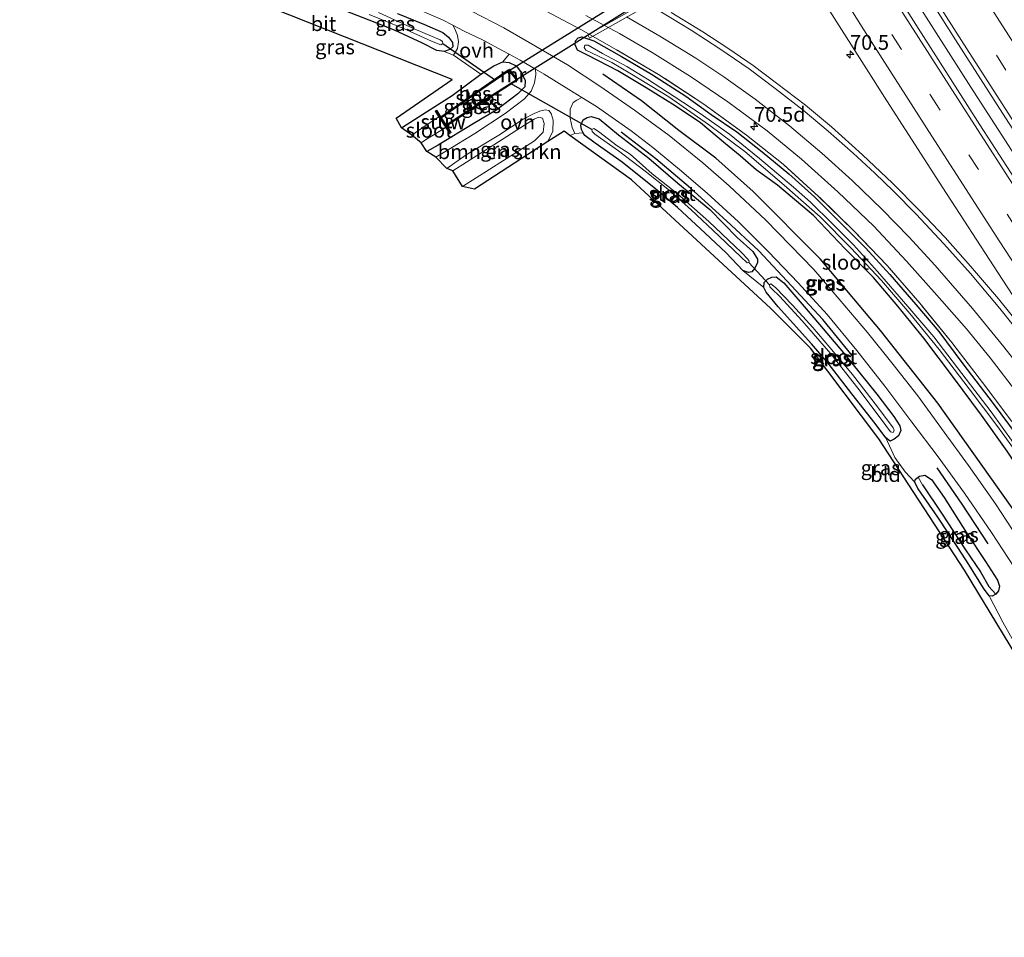
# Model space of a CAD drawing. Units: metres. Extents: x 195844 to 200012, y 393748 to 400002.
# Drawn here: x 196102 to 196269, y 399265 to 399421 of the extents above; entities that cross this region are included whole.
import ezdxf
from ezdxf.enums import TextEntityAlignment as Align

# ---------------------------------------------------------------- set-up
doc = ezdxf.new("R2010")
doc.units = ezdxf.units.M
doc.linetypes.add('IE-TERREINAFSCHEIDING', pattern=[10, 8, -2])
doc.linetypes.add('VW-3-9_STREEP', pattern=[12, 3, -9])
doc.layers.get('0').update_dxf_attribs({"lineweight": 25})
for name, color, linetype, lineweight in [('B-ME-AM-KILOMETR-S-B1', 7, 'Continuous', 18), ('B-ME-BV-GELEIDECONSTRUCTIE-GELEIDERAIL-L-B1', 213, 'BV-GELEIDERAIL', 18), ('B-ME-FV-FAUNAPASSAGE-FAUNATUNNEL-GV-B7', 3, 'Continuous', 18), ('B-ME-GR-BOMENRIJ-L-B1', 10, 'Continuous', 25), ('B-ME-GR-BOMENSTRUIKEN-GV-B6', 93, 'Continuous', 18), ('B-ME-GW-INSTEEKWATERGANG-L-B1', 10, 'Continuous', 25), ('B-ME-GW-WATERGANG-GREPPEL-L-B1', 10, 'Continuous', 25), ('B-ME-IE-GRASLAND-GV-B6', 93, 'Continuous', 18), ('B-ME-IE-GRONDWERKLIJN-GROND_INGERICHT-GV-B6', 253, 'Continuous', 18), ('B-ME-IE-HULPGEOMETRIE-L-B1', 53, 'Continuous', 18), ('B-ME-IE-TERREINAFSCHEIDING-RASTERHEKWERK-L-B1', 8, 'IE-TERREINAFSCHEIDING', 18), ('B-ME-KG-KADASTRAAL-OPNAMEDTMGRENS-L-B1', 10, 'Continuous', 25), ('B-ME-KW-DUIKER-GV-B6', 10, 'Continuous', 25), ('B-ME-KW-DUIKER-L-B1', 10, 'Continuous', 25), ('B-ME-KW-STUW-GV-B6', 173, 'Continuous', 18), ('B-ME-KW-STUW-L-B1', 173, 'Continuous', 18), ('B-ME-MW-MUUR-GV-B6', 8, 'IE-TERREINAFSCHEIDING-KUNSTMATIG', 18), ('B-ME-OB-BESCHOEIING-GV-B6', 10, 'Continuous', 25), ('B-ME-OG-WATER-GV-B6', 153, 'Continuous', 18), ('B-ME-VH-VERH_SOORT-BETON-OVERIG-GV-B6', 8, 'IE-TERREINAFSCHEIDING-NATUURLIJK-HOUTWAL', 18), ('B-ME-VH-VERH_SOORT-BITUMEN-GV-B6', 8, 'IE-TERREINAFSCHEIDING-NATUURLIJK-HOUTWAL', 18), ('B-ME-VH-VERH_SOORT-ONVERHARD-GV-B6', 8, 'Continuous', 18), ('B-ME-VW-MARKERING-39STREEP-015-L-B1', 255, 'VW-3-9_STREEP', 18), ('B-ME-VW-MARKERING-STREEP-015-L-B1', 7, 'Continuous', 18)]:
    doc.layers.add(name, color=color, linetype=linetype, lineweight=lineweight)
doc.styles.add('NLCS-ISO', font='NLCS-ISO.TTF')
doc.linetypes.add('BV-GELEIDERAIL', pattern='A,10,-3,[108,NLCS.SHX,S=1,R=0,X=0,Y=0],-3', length=16)
doc.linetypes.add('IE-TERREINAFSCHEIDING-KUNSTMATIG', pattern='A,4,[82,NLCS.SHX,S=0.75,R=90,X=0,Y=0],4,-2', length=10)
doc.linetypes.add('IE-TERREINAFSCHEIDING-NATUURLIJK-HOUTWAL', pattern='A,7,-1.5,[67,NLCS.SHX,S=0.75,R=45,X=0,Y=0],-1.5,7,-1.5,[70,NLCS.SHX,S=0.75,R=0,X=0,Y=0],-1.5', length=20)

# ---------------------------------------------------------------- blocks, each defined once
blk = doc.blocks.new('hecto')
for p, q in [((0, 0.625), (-0.625, 0)), ((0, -0.625), (0, 0.625)), ((-0.625, 0), (0.625, 0)), ((0.625, 0), (0, -0.625))]:
    blk.add_line(p, q)

msp = doc.modelspace()

# ---------------------------------------------------------------- linework, layer by layer
at = {"layer": 'B-ME-BV-GELEIDECONSTRUCTIE-GELEIDERAIL-L-B1'}
msp.add_polyline3d([(196337.806, 399296.078, 18.152), (196326.815, 399312.793, 18.16), (196311.461, 399336.173, 18.156), (196297.61, 399357.37, 18.139), (196288.119, 399371.826, 18.139), (196275.025, 399391.933, 18.156), (196263.484, 399409.827, 18.156), (196251.303, 399428.953, 18.135), (196239.917, 399447.082, 18.143), (196225.85, 399469.646, 18.114), (196212.625, 399491.219, 18.089), (196201.653, 399509.578, 18.043), (196192.809, 399524.299, 18.068), (196182.661, 399541.521, 18.064), (196172.594, 399558.761, 18.06), (196163.219, 399574.96, 18.056), (196154.663, 399589.928, 18.056), (196145.433, 399606.191, 18.067)], dxfattribs=at)
at = {"layer": 'B-ME-FV-FAUNAPASSAGE-FAUNATUNNEL-GV-B7'}
msp.add_polyline3d([(196198.4315, 399418.6922, 17.66), (196284.8125, 399467.4722, 16.873), (196285.1075, 399466.9498, 16.873), (196198.7265, 399418.1698, 17.66), (196198.4315, 399418.6922, 17.66)], dxfattribs=at)
at = {"layer": 'B-ME-GR-BOMENRIJ-L-B1'}
for points in [[(196305.481, 399284.159, 17.154), (196299.016, 399294.104, 17.154), (196285.418, 399316.297, 17.174), (196276.836, 399329.471, 17.137), (196266.739, 399343.692, 17.137), (196257.85, 399356.169, 17.108), (196248.131, 399368.542, 17.07), (196237.888, 399380.659, 17.021), (196226.512, 399392.14, 17.008), (196220.166, 399397.774, 16.958), (196213.923, 399402.469, 16.958), (196207.543, 399407.501, 16.958), (196201.01, 399412.046, 16.971)], [(196243.307, 399364.279, 17.05), (196238.364, 399370.361, 17.033), (196233.059, 399376.11, 17), (196227.478, 399382.025, 16.925), (196222.002, 399387.129, 16.925), (196215.899, 399392.665, 16.925), (196210.002, 399397.673, 16.925), (196204.131, 399402.2, 16.925)], [(196266.428, 399332.268, 17.174), (196262.019, 399339.032, 17.162), (196257.742, 399345.203, 17.091)]]:
    msp.add_polyline3d(points, dxfattribs=at)
at = {"layer": 'B-ME-GR-BOMENSTRUIKEN-GV-B6'}
msp.add_polyline3d([(196177.171, 399392.961, 16.825), (196175.531, 399395.621, 16.842), (196182.494, 399400.026, 16.817), (196187.718, 399403.402, 16.825), (196189.339, 399404.397, 16.825), (196190.164, 399404.754, 16.825), (196190.789, 399404.569, 16.825), (196191.055, 399403.69, 16.825), (196190.88, 399402.166, 16.825), (196189.398, 399400.704, 16.825), (196184.159, 399397.359, 16.825), (196177.171, 399392.961, 16.825)], dxfattribs=at)
at = {"layer": 'B-ME-GW-INSTEEKWATERGANG-L-B1'}
for points in [[(196165.653, 399419.496, 16.63), (196161.345, 399421.23, 16.63), (196156.272, 399423.205, 16.63)], [(196166.178, 399422.351, 16.746), (196170.706, 399420.479, 16.796), (196173.835, 399419.111, 16.8), (196174.829, 399418.312, 16.779), (196175.473, 399417.413, 16.779), (196175.538, 399416.666, 16.779), (196175.06, 399416.232, 16.779), (196174.065, 399415.909, 16.771), (196172.823, 399416.088, 16.705), (196170.419, 399417.288, 16.63), (196165.653, 399419.496, 16.63)], [(196224.315, 399398.153, 16.813), (196221.855, 399400.213, 16.8), (196217.59, 399403.75, 16.8), (196213.308, 399406.679, 16.8), (196208.335, 399409.736, 16.796), (196203.575, 399412.614, 16.792), (196198.511, 399415.219, 16.804), (196196.695, 399416.119, 16.804), (196196.305, 399417.019, 16.833), (196196.38, 399417.725, 16.838), (196196.809, 399418.206, 16.838), (196197.439, 399418.378, 16.838), (196199.494, 399417.726, 16.833), (196204.191, 399415.054, 16.763), (196209.292, 399412.066, 16.696), (196215.075, 399408.318, 16.671), (196219.394, 399405.211, 16.63), (196223.732, 399402.245, 16.613), (196228.025, 399398.853, 16.605), (196232.578, 399395.124, 16.605), (196236.953, 399391.186, 16.634), (196240.991, 399387.149, 16.651), (196245.572, 399382.528, 16.663), (196249.72, 399378.012, 16.68), (196254.154, 399372.918, 16.763), (196258.045, 399368.327, 16.771), (196262.117, 399362.835, 16.767), (196267.238, 399356.093, 16.767), (196272.629, 399348.881, 16.767)], [(196166.851, 399402.919, 16.775), (196170.452, 399405.223, 16.721), (196175.404, 399408.445, 16.721), (196180.28, 399412.035, 16.754), (196182.513, 399413.443, 16.754), (196184.03, 399414.113, 16.734), (196185.109, 399414.001, 16.734), (196186.29, 399413.43, 16.734), (196187.185, 399412.252, 16.73), (196187.796, 399410.945, 16.73), (196187.752, 399409.898, 16.746), (196186.574, 399408.723, 16.754), (196183.015, 399405.995, 16.754), (196179.005, 399403.624, 16.705), (196173.072, 399399.989, 16.763), (196171.103, 399398.924, 16.767)], [(196213.657, 399389.412, 16.879), (196209.985, 399392.491, 16.879), (196204.299, 399397.1, 16.875), (196199.685, 399400.325, 16.863), (196197.932, 399401.651, 16.863), (196197.693, 399402.068, 16.877), (196197.376, 399402.623, 16.896), (196197.27, 399403.383, 16.896), (196197.665, 399404.265, 16.896), (196198.325, 399404.702, 16.879), (196199.015, 399404.842, 16.875), (196200.385, 399404.449, 16.875), (196203.685, 399401.744, 16.912), (196208.8, 399397.804, 16.904), (196213.762, 399393.535, 16.888), (196219.151, 399389.047, 16.888), (196223.809, 399384.296, 16.9), (196226.488, 399381.925, 16.917), (196227.25, 399380.619, 16.917), (196227.253, 399380.039, 16.871), (196226.835, 399379.094, 16.858), (196226.276, 399378.495, 16.842), (196225.731, 399378.348, 16.846), (196224.756, 399378.711, 16.883), (196221.93, 399381.677, 16.883), (196218.363, 399385.046, 16.883), (196213.657, 399389.412, 16.879)], [(196275.671, 399339.614, 16.854), (196272.483, 399343.796, 16.867), (196269.617, 399348.014, 16.871), (196265.263, 399354.141, 16.871), (196260.54, 399360.561, 16.854), (196255.503, 399367.231, 16.788), (196251.105, 399372.648, 16.779), (196246.936, 399377.53, 16.713), (196242.118, 399382.404, 16.721), (196236.755, 399388.016, 16.754), (196230.677, 399393.205, 16.746), (196227.05, 399395.803, 16.754), (196224.315, 399398.153, 16.813)], [(196239.266, 399362.971, 16.933), (196236.453, 399366.236, 16.921), (196230.756, 399372.559, 16.904), (196228.725, 399375.033, 16.9), (196228.32, 399375.808, 16.896), (196228.391, 399376.691, 16.896), (196228.96, 399377.258, 16.896), (196229.673, 399377.578, 16.896), (196230.446, 399377.656, 16.912), (196231.721, 399376.62, 16.912), (196236.209, 399371.422, 16.929), (196241.865, 399364.741, 16.929), (196247.535, 399357.702, 16.917), (196250.412, 399353.9, 16.917), (196251.425, 399352.323, 16.912), (196251.61, 399351.525, 16.912), (196251.214, 399350.625, 16.908), (196250.479, 399350.08, 16.904), (196249.759, 399349.725, 16.904), (196249.064, 399350.295, 16.904), (196247.243, 399352.705, 16.971), (196243.276, 399357.765, 16.954), (196239.266, 399362.971, 16.933)], [(196261.241, 399331.667, 16.854), (196257.856, 399336.81, 16.854), (196254.517, 399341.612, 16.842), (196253.883, 399342.795, 16.842), (196254.088, 399343.294, 16.842), (196254.535, 399343.626, 16.856), (196254.778, 399343.806, 16.863), (196255.672, 399343.948, 16.896), (196256.782, 399343.242, 16.937), (196258.921, 399340.159, 16.958), (196262.739, 399334.168, 16.983), (196265.938, 399329.315, 16.979), (196267.993, 399326.107, 16.996), (196268.339, 399325.091, 16.983), (196268.18, 399324.302, 16.958), (196267.713, 399323.732, 16.954), (196267.118, 399323.434, 16.942), (196266.564, 399323.487, 16.937), (196265.6, 399324.762, 16.912), (196263.144, 399328.796, 16.904), (196261.241, 399331.667, 16.854)]]:
    msp.add_polyline3d(points, dxfattribs=at)
at = {"layer": 'B-ME-GW-WATERGANG-GREPPEL-L-B1'}
msp.add_polyline3d([(196255.268, 399342.311, 16.305), (196258.516, 399337.513, 16.305), (196262.576, 399331.293, 16.305), (196265.09, 399327.522, 16.305), (196266.52, 399325.076, 16.33)], dxfattribs=at)
at = {"layer": 'B-ME-IE-GRASLAND-GV-B6'}
for points in [[(196339.48, 399297.388, 17.337), (196335.851, 399295.152, 17.374), (196332.266, 399300.692, 17.291), (196325.495, 399310.904, 17.307), (196315.875, 399325.593, 17.307), (196306.778, 399339.472, 17.299), (196298.93, 399351.346, 17.307), (196288.796, 399366.874, 17.303), (196274.893, 399388.147, 17.27), (196265.019, 399403.449, 17.312), (196255.829, 399417.822, 17.312), (196244.092, 399436.344, 17.316)], [(196252.14, 399431.675, 17.332), (196260.89, 399417.869, 17.341), (196269.36, 399404.603, 17.316), (196277.074, 399392.733, 17.312), (196286.78, 399377.846, 17.312), (196294.586, 399365.866, 17.324), (196302.561, 399353.613, 17.324), (196311.047, 399340.774, 17.291), (196318.972, 399328.689, 17.303), (196326.62, 399317.05, 17.312), (196335.565, 399303.386, 17.345), (196339.48, 399297.388, 17.337)], [(196237.664, 399425.761, 17.054), (196249.188, 399407.518, 17.062), (196258.703, 399392.735, 17.062), (196268.04, 399378.367, 17.075), (196278.236, 399362.748, 17.091), (196277.433, 399362.023, 17.087), (196272.831, 399368.113, 17.129), (196268.168, 399373.903, 17.12), (196263.44, 399379.465, 17.112), (196259.093, 399384.32, 17.112), (196254.76, 399388.903, 17.095), (196250.162, 399393.548, 17.087), (196245.077, 399398.367, 17.083), (196239.817, 399403.08, 17.083), (196235.393, 399406.785, 17.091), (196230.486, 399410.54, 17.075), (196226.544, 399413.488, 17.075), (196222.239, 399416.431, 17.075), (196217.958, 399419.24, 17.104), (196212.624, 399422.523, 17.1)], [(196167.985, 399423.779, 16.875), (196173.794, 399421.275, 16.875), (196175.529, 399420.372, 16.873), (196175.899, 399419.755, 16.871), (196176.31, 399418.631, 16.863), (196176.524, 399417.531, 16.842), (196176.316, 399416.372, 16.813), (196175.643, 399415.265, 16.8), (196174.065, 399415.909, 16.771), (196175.06, 399416.232, 16.779), (196175.538, 399416.666, 16.779), (196175.473, 399417.413, 16.779), (196174.829, 399418.312, 16.779), (196173.835, 399419.111, 16.8), (196170.706, 399420.479, 16.796), (196166.178, 399422.351, 16.746)], [(196166.178, 399422.351, 16.746), (196170.706, 399420.479, 16.796), (196173.835, 399419.111, 16.8), (196174.829, 399418.312, 16.779), (196175.473, 399417.413, 16.779), (196175.538, 399416.666, 16.779), (196175.06, 399416.232, 16.779), (196174.065, 399415.909, 16.771), (196172.823, 399416.088, 16.705), (196170.419, 399417.288, 16.63), (196165.653, 399419.496, 16.63), (196161.345, 399421.23, 16.63), (196156.272, 399423.205, 16.63)], [(196161.316, 399422.181, 15.902), (196167.028, 399419.839, 15.815), (196171.902, 399417.626, 15.815), (196173.487, 399417.05, 15.815), (196173.832, 399417.244, 15.815), (196173.775, 399417.561, 15.823), (196173.368, 399417.883, 15.831), (196168.999, 399419.72, 15.865), (196162.932, 399422.49, 15.981)], [(196271.52, 399333.222, 17.191), (196267.672, 399339.077, 17.17), (196263.091, 399345.567, 17.154), (196258.972, 399351.275, 17.129), (196254.466, 399357.412, 17.079), (196250.266, 399362.761, 17.079), (196245.952, 399368.159, 17.079), (196241.139, 399373.84, 17.05), (196236.801, 399378.89, 17.016), (196232.806, 399382.978, 17.016), (196228.647, 399387.262, 16.996), (196222.472, 399393.064, 17), (196218.005, 399397.001, 17), (196212.257, 399401.603, 16.967), (196206.363, 399405.953, 16.95), (196200.493, 399410.03, 16.979), (196195.008, 399413.613, 16.954), (196189.593, 399416.802, 16.954), (196184.176, 399419.915, 16.979), (196178.689, 399422.727, 16.967)], [(196190.327, 399423.318, 16.809), (196197.28, 399419.599, 16.788), (196203.347, 399416.182, 16.667), (196210.45, 399412.006, 16.646), (196218.137, 399406.959, 16.659), (196225.406, 399401.682, 16.655), (196231.591, 399396.773, 16.717), (196237.638, 399391.29, 16.721), (196243.488, 399385.543, 16.721), (196249.261, 399379.532, 16.725), (196254.791, 399373.155, 16.75), (196260.253, 399366.491, 16.792), (196265.467, 399359.696, 16.817), (196270.441, 399353.07, 16.85)], [(196270.441, 399353.07, 16.85), (196265.467, 399359.696, 16.817), (196260.253, 399366.491, 16.792), (196254.791, 399373.155, 16.75), (196249.261, 399379.532, 16.725), (196243.488, 399385.543, 16.721), (196237.638, 399391.29, 16.721), (196231.591, 399396.773, 16.717), (196225.406, 399401.682, 16.655), (196218.137, 399406.959, 16.659), (196210.45, 399412.006, 16.646), (196203.347, 399416.182, 16.667), (196197.28, 399419.599, 16.788), (196190.327, 399423.318, 16.809)], [(196198.138, 399421.977, 16.759), (196203.847, 399418.924, 16.705), (196209.382, 399415.747, 16.746), (196215.894, 399411.64, 16.717), (196222.219, 399407.344, 16.709), (196228.873, 399402.397, 16.759), (196234.717, 399397.611, 16.771), (196240.919, 399392.088, 16.796), (196247, 399386.234, 16.809), (196252.546, 399380.266, 16.842), (196257.715, 399374.497, 16.846), (196262.717, 399368.794, 16.85), (196266.74, 399363.855, 16.863), (196271.425, 399357.767, 16.908), (196275.756, 399351.931, 16.908), (196279.394, 399346.946, 16.912), (196282.198, 399342.946, 16.867), (196286.483, 399336.774, 16.867), (196292.823, 399327.828, 16.867), (196299.07, 399318.973, 16.871), (196306.697, 399307.984, 16.896), (196313.687, 399297.997, 16.896), (196321.145, 399287.281, 16.867)], [(196269.617, 399348.014, 16.871), (196265.263, 399354.141, 16.871), (196260.54, 399360.561, 16.854), (196255.503, 399367.231, 16.788), (196251.105, 399372.648, 16.779), (196246.936, 399377.53, 16.713), (196242.118, 399382.404, 16.721), (196236.755, 399388.016, 16.754), (196230.677, 399393.205, 16.746), (196227.05, 399395.803, 16.754), (196224.315, 399398.153, 16.813), (196221.855, 399400.213, 16.8), (196217.59, 399403.75, 16.8), (196213.308, 399406.679, 16.8), (196208.335, 399409.736, 16.796), (196203.575, 399412.614, 16.792), (196198.511, 399415.219, 16.804), (196196.695, 399416.119, 16.804), (196196.305, 399417.019, 16.833), (196196.38, 399417.725, 16.838), (196196.809, 399418.206, 16.838), (196197.439, 399418.378, 16.838), (196199.494, 399417.726, 16.833)], [(196272.629, 399348.881, 16.767), (196267.238, 399356.093, 16.767), (196262.117, 399362.835, 16.767), (196258.045, 399368.327, 16.771), (196254.154, 399372.918, 16.763), (196249.72, 399378.012, 16.68), (196245.572, 399382.528, 16.663), (196240.991, 399387.149, 16.651), (196236.953, 399391.186, 16.634), (196232.578, 399395.124, 16.605), (196228.025, 399398.853, 16.605), (196223.732, 399402.245, 16.613), (196219.394, 399405.211, 16.63), (196215.075, 399408.318, 16.671), (196209.292, 399412.066, 16.696), (196204.191, 399415.054, 16.763), (196199.494, 399417.726, 16.833), (196197.439, 399418.378, 16.838), (196196.809, 399418.206, 16.838), (196196.38, 399417.725, 16.838), (196196.305, 399417.019, 16.833), (196196.695, 399416.119, 16.804), (196198.511, 399415.219, 16.804), (196203.575, 399412.614, 16.792), (196208.335, 399409.736, 16.796), (196213.308, 399406.679, 16.8), (196217.59, 399403.75, 16.8), (196221.855, 399400.213, 16.8), (196224.315, 399398.153, 16.813), (196227.05, 399395.803, 16.754), (196230.677, 399393.205, 16.746), (196236.755, 399388.016, 16.754), (196242.118, 399382.404, 16.721), (196246.936, 399377.53, 16.713), (196251.105, 399372.648, 16.779), (196255.503, 399367.231, 16.788), (196260.54, 399360.561, 16.854), (196265.263, 399354.141, 16.871), (196269.617, 399348.014, 16.871)], [(196199.494, 399417.726, 16.833), (196204.191, 399415.054, 16.763), (196209.292, 399412.066, 16.696), (196215.075, 399408.318, 16.671), (196219.394, 399405.211, 16.63), (196223.732, 399402.245, 16.613), (196228.025, 399398.853, 16.605), (196232.578, 399395.124, 16.605), (196236.953, 399391.186, 16.634), (196240.991, 399387.149, 16.651), (196245.572, 399382.528, 16.663), (196249.72, 399378.012, 16.68), (196254.154, 399372.918, 16.763), (196258.045, 399368.327, 16.771), (196262.117, 399362.835, 16.767), (196267.238, 399356.093, 16.767), (196272.629, 399348.881, 16.767)], [(196172.656, 399397.951, 16.742), (196171.103, 399398.924, 16.767), (196173.072, 399399.989, 16.763), (196179.005, 399403.624, 16.705), (196183.015, 399405.995, 16.754), (196186.574, 399408.723, 16.754), (196187.752, 399409.898, 16.746), (196187.796, 399410.945, 16.73), (196187.185, 399412.252, 16.73), (196186.29, 399413.43, 16.734), (196185.109, 399414.001, 16.734), (196184.03, 399414.113, 16.734), (196185.12, 399415.414, 16.842), (196186.986, 399414.399, 16.842), (196189.589, 399412.883, 16.836), (196189.62, 399411.979, 16.829), (196189.396, 399410.578, 16.821), (196188.828, 399409.15, 16.813), (196187.698, 399407.829, 16.817), (196184.407, 399405.345, 16.817), (196179.274, 399401.958, 16.738), (196174.495, 399399.008, 16.73), (196172.656, 399397.951, 16.742)], [(196272.531, 399346.876, 16.152), (196266.9, 399354.71, 16.122), (196261.924, 399361.239, 16.122), (196257.197, 399367.434, 16.127), (196252.798, 399372.576, 16.114), (196247.607, 399378.518, 16.073), (196243.542, 399383.035, 16.068), (196239.957, 399386.706, 16.06), (196236.28, 399390.316, 16.073), (196233.348, 399392.849, 16.073), (196227.574, 399397.744, 16.035), (196222.486, 399401.845, 16.035), (196217.524, 399405.39, 16.014), (196213.138, 399408.265, 15.981), (196208.577, 399411.172, 15.994), (196205.056, 399413.356, 16.006), (196200.952, 399415.57, 16.006), (196198.543, 399416.972, 16.006), (196197.932, 399416.969, 16.006), (196197.841, 399416.563, 16.006), (196198.144, 399416.129, 16.006), (196202.533, 399414.032, 16.019), (196205.564, 399412.202, 16.019), (196212.229, 399408.21, 16.027), (196218.963, 399403.523, 16.06), (196225.123, 399398.911, 16.06), (196231.802, 399393.167, 16.11), (196237.908, 399387.79, 16.118), (196243.109, 399382.528, 16.152), (196248.298, 399377.001, 16.152), (196253.147, 399371.392, 16.147), (196258.096, 399365.269, 16.139), (196263.186, 399358.609, 16.139), (196268.055, 399352.187, 16.139), (196271.731, 399347.09, 16.197)], [(196171.103, 399398.924, 16.767), (196170.177, 399400.36, 15.844), (196171.095, 399400.992, 15.844), (196174.348, 399402.963, 15.844), (196174.992, 399401.957, 16.48), (196175.245, 399402.119, 16.48), (196174.501, 399403.284, 15.624), (196180.483, 399407.167, 15.665), (196186.428, 399410.947, 15.782), (196186.597, 399411.054, 15.919), (196185.134, 399412.889, 15.944), (196184.963, 399412.772, 15.819), (196180.349, 399409.61, 15.586), (196173.51, 399404.815, 15.586), (196172.818, 399405.912, 16.48), (196172.565, 399405.75, 16.48), (196173.157, 399404.824, 15.844), (196171.02, 399403.408, 15.844), (196168.562, 399401.682, 15.844), (196166.851, 399402.919, 16.775), (196170.452, 399405.223, 16.721), (196175.404, 399408.445, 16.721), (196180.28, 399412.035, 16.754), (196182.513, 399413.443, 16.754), (196184.03, 399414.113, 16.734), (196185.109, 399414.001, 16.734), (196186.29, 399413.43, 16.734), (196187.185, 399412.252, 16.73), (196187.796, 399410.945, 16.73), (196187.752, 399409.898, 16.746), (196186.574, 399408.723, 16.754), (196183.015, 399405.995, 16.754), (196179.005, 399403.624, 16.705), (196173.072, 399399.989, 16.763), (196171.103, 399398.924, 16.767)], [(196270.743, 399315.779, 16.896), (196268.901, 399318.965, 16.925), (196266.564, 399323.487, 16.937), (196267.118, 399323.434, 16.942), (196267.713, 399323.732, 16.954), (196268.18, 399324.302, 16.958), (196268.339, 399325.091, 16.983), (196267.993, 399326.107, 16.996), (196265.938, 399329.315, 16.979), (196262.739, 399334.168, 16.983), (196258.921, 399340.159, 16.958), (196256.782, 399343.242, 16.937), (196255.672, 399343.948, 16.896), (196254.778, 399343.806, 16.863), (196254.535, 399343.626, 16.856), (196254.088, 399343.294, 16.842), (196253.883, 399342.795, 16.842), (196252.355, 399344.52, 16.842), (196250.586, 399346.931, 16.875), (196249.064, 399350.295, 16.904), (196249.759, 399349.725, 16.904), (196250.479, 399350.08, 16.904), (196251.214, 399350.625, 16.908), (196251.61, 399351.525, 16.912), (196251.425, 399352.323, 16.912), (196250.412, 399353.9, 16.917), (196247.535, 399357.702, 16.917), (196241.865, 399364.741, 16.929), (196236.209, 399371.422, 16.929), (196231.721, 399376.62, 16.912), (196230.446, 399377.656, 16.912), (196229.673, 399377.578, 16.896), (196228.96, 399377.258, 16.896), (196228.391, 399376.691, 16.896), (196228.32, 399375.808, 16.896), (196224.756, 399378.711, 16.883), (196225.731, 399378.348, 16.846), (196226.276, 399378.495, 16.842), (196226.835, 399379.094, 16.858), (196227.253, 399380.039, 16.871), (196227.25, 399380.619, 16.917), (196226.488, 399381.925, 16.917), (196223.809, 399384.296, 16.9), (196219.151, 399389.047, 16.888), (196213.762, 399393.535, 16.888), (196208.8, 399397.804, 16.904), (196203.685, 399401.744, 16.912), (196200.385, 399404.449, 16.875), (196199.015, 399404.842, 16.875), (196198.325, 399404.702, 16.879), (196197.665, 399404.265, 16.896), (196197.27, 399403.383, 16.896), (196197.376, 399402.623, 16.896), (196197.693, 399402.068, 16.877), (196196.236, 399401.945, 16.892), (196195.787, 399402.978, 16.942), (196195.444, 399404.581, 16.933), (196195.439, 399406.114, 16.908), (196195.968, 399407.247, 16.883), (196196.568, 399407.634, 16.875), (196197.416, 399408.094, 16.902), (196199.925, 399406.545, 16.925), (196205.801, 399402.401, 16.925), (196209.473, 399399.614, 16.929), (196214.022, 399395.86, 16.917), (196218.711, 399391.85, 16.937), (196224.024, 399386.961, 16.971), (196229.123, 399381.89, 16.983), (196234.157, 399376.638, 16.979), (196239.063, 399371.215, 17), (196244.102, 399365.112, 17.058), (196248.884, 399359.085, 17.062), (196253.463, 399352.942, 17.062), (196257.949, 399347.049, 17.091), (196262.379, 399340.874, 17.145), (196266.989, 399334.22, 17.166), (196270.831, 399328.354, 17.17)], [(196191.679, 399400.632, 16.829), (196179.234, 399392.541, 16.68), (196177.171, 399392.961, 16.825), (196184.159, 399397.359, 16.825), (196189.398, 399400.704, 16.825), (196190.88, 399402.166, 16.825), (196191.055, 399403.69, 16.825), (196190.789, 399404.569, 16.825), (196190.164, 399404.754, 16.825), (196189.339, 399404.397, 16.825), (196187.718, 399403.402, 16.825), (196182.494, 399400.026, 16.817), (196175.531, 399395.621, 16.842), (196174.518, 399396.048, 16.784), (196177.807, 399398.317, 16.788), (196183.353, 399401.658, 16.8), (196187.487, 399404.42, 16.846), (196189.465, 399405.443, 16.846), (196190.481, 399405.8, 16.854), (196191.2, 399405.977, 16.854), (196191.845, 399405.855, 16.854), (196192.241, 399405.336, 16.854), (196192.599, 399404.224, 16.854), (196192.502, 399402.38, 16.875), (196191.679, 399400.632, 16.829)], [(196197.693, 399402.068, 16.877), (196197.376, 399402.623, 16.896), (196197.27, 399403.383, 16.896), (196197.665, 399404.265, 16.896), (196198.325, 399404.702, 16.879), (196199.015, 399404.842, 16.875), (196200.385, 399404.449, 16.875), (196203.685, 399401.744, 16.912), (196208.8, 399397.804, 16.904), (196213.762, 399393.535, 16.888), (196219.151, 399389.047, 16.888), (196223.809, 399384.296, 16.9), (196226.488, 399381.925, 16.917), (196227.25, 399380.619, 16.917), (196227.253, 399380.039, 16.871), (196226.835, 399379.094, 16.858), (196226.276, 399378.495, 16.842), (196225.731, 399378.348, 16.846), (196224.756, 399378.711, 16.883), (196221.93, 399381.677, 16.883), (196218.363, 399385.046, 16.883), (196213.657, 399389.412, 16.879), (196209.985, 399392.491, 16.879), (196204.299, 399397.1, 16.875), (196199.685, 399400.325, 16.863), (196197.932, 399401.651, 16.863), (196197.693, 399402.068, 16.877)], [(196199.114, 399402.624, 15.815), (196199.179, 399402.292, 15.815), (196199.64, 399401.876, 15.819), (196203.687, 399399.018, 15.902), (196208.204, 399395.566, 15.91), (196212.308, 399392.29, 15.915), (196216.002, 399389.021, 15.919), (196220.697, 399384.568, 15.919), (196224.444, 399381.003, 15.919), (196225.518, 399380.03, 15.919), (196225.768, 399380.062, 15.919), (196225.832, 399380.264, 15.919), (196225.613, 399380.644, 15.919), (196224.569, 399381.736, 15.919), (196218.974, 399387.037, 15.919), (196213.604, 399391.76, 15.89), (196209.398, 399395.122, 15.852), (196205.63, 399398.436, 15.836), (196203.452, 399399.876, 15.815), (196200.263, 399402.302, 15.815), (196199.461, 399402.817, 15.815), (196199.114, 399402.624, 15.815)], [(196231.721, 399376.62, 16.912), (196236.209, 399371.422, 16.929), (196241.865, 399364.741, 16.929), (196247.535, 399357.702, 16.917), (196250.412, 399353.9, 16.917), (196251.425, 399352.323, 16.912), (196251.61, 399351.525, 16.912), (196251.214, 399350.625, 16.908), (196250.479, 399350.08, 16.904), (196249.759, 399349.725, 16.904), (196249.064, 399350.295, 16.904), (196247.243, 399352.705, 16.971), (196243.276, 399357.765, 16.954), (196239.266, 399362.971, 16.933), (196236.453, 399366.236, 16.921), (196230.756, 399372.559, 16.904), (196228.725, 399375.033, 16.9), (196228.32, 399375.808, 16.896), (196228.391, 399376.691, 16.896), (196228.96, 399377.258, 16.896), (196229.673, 399377.578, 16.896), (196230.446, 399377.656, 16.912), (196231.721, 399376.62, 16.912)], [(196249.829, 399351.287, 16.031), (196250.282, 399351.204, 16.031), (196250.443, 399351.581, 16.031), (196250.305, 399351.975, 16.031), (196247.612, 399355.573, 16.006), (196243.391, 399361.05, 16.002), (196239.541, 399365.609, 16.002), (196236.651, 399369.01, 15.969), (196233.197, 399372.824, 15.969), (196230.323, 399375.805, 15.969), (196229.546, 399376.438, 15.969), (196229.302, 399376.272, 15.969), (196229.339, 399375.91, 15.969), (196229.667, 399375.58, 15.969), (196230.995, 399374.334, 15.969), (196234.87, 399370.169, 16.014), (196239.706, 399364.564, 16.023), (196244.276, 399358.727, 16.031), (196248.274, 399353.448, 16.031), (196249.829, 399351.287, 16.031)], [(196267.713, 399323.732, 16.954), (196267.118, 399323.434, 16.942), (196266.564, 399323.487, 16.937), (196265.6, 399324.762, 16.912), (196263.144, 399328.796, 16.904), (196261.241, 399331.667, 16.854), (196257.856, 399336.81, 16.854), (196254.517, 399341.612, 16.842), (196253.883, 399342.795, 16.842), (196254.088, 399343.294, 16.842), (196254.535, 399343.626, 16.856), (196255.268, 399342.311, 16.305), (196258.516, 399337.513, 16.305), (196262.576, 399331.293, 16.305), (196265.09, 399327.522, 16.305), (196266.52, 399325.076, 16.33), (196267.713, 399323.732, 16.954)], [(196267.713, 399323.732, 16.954), (196266.52, 399325.076, 16.33), (196265.09, 399327.522, 16.305), (196262.576, 399331.293, 16.305), (196258.516, 399337.513, 16.305), (196255.268, 399342.311, 16.305), (196254.535, 399343.626, 16.856), (196254.778, 399343.806, 16.863), (196255.672, 399343.948, 16.896), (196256.782, 399343.242, 16.937), (196258.921, 399340.159, 16.958), (196262.739, 399334.168, 16.983), (196265.938, 399329.315, 16.979), (196267.993, 399326.107, 16.996), (196268.339, 399325.091, 16.983), (196268.18, 399324.302, 16.958), (196267.713, 399323.732, 16.954)]]:
    msp.add_polyline3d(points, dxfattribs=at)
at = {"layer": 'B-ME-IE-GRONDWERKLIJN-GROND_INGERICHT-GV-B6'}
for points in [[(196156.272, 399423.205, 16.63), (196161.345, 399421.23, 16.63), (196165.653, 399419.496, 16.63), (196170.419, 399417.288, 16.63), (196172.823, 399416.088, 16.705), (196174.065, 399415.909, 16.771), (196175.643, 399415.265, 16.8), (196180.28, 399412.035, 16.754), (196175.404, 399408.445, 16.721), (196170.452, 399405.223, 16.721), (196166.851, 399402.919, 16.775), (196165.911, 399404.587, 16.734), (196175.432, 399411.151, 16.709), (196102.017, 399440.308, 16.933)], [(196276.757, 399304.132, 16.763), (196262.422, 399327.799, 16.771), (196247.831, 399350.147, 16.817), (196236.253, 399365.52, 16.888), (196229.512, 399372.254, 16.858), (196205.88, 399394.126, 16.767), (196195.406, 399401.642, 16.892), (196196.236, 399401.945, 16.892), (196197.693, 399402.068, 16.877), (196197.932, 399401.651, 16.863), (196199.685, 399400.325, 16.863), (196204.299, 399397.1, 16.875), (196209.985, 399392.491, 16.879), (196213.657, 399389.412, 16.879), (196218.363, 399385.046, 16.883), (196221.93, 399381.677, 16.883), (196224.756, 399378.711, 16.883), (196228.32, 399375.808, 16.896), (196228.725, 399375.033, 16.9), (196230.756, 399372.559, 16.904), (196236.453, 399366.236, 16.921), (196239.266, 399362.971, 16.933), (196243.276, 399357.765, 16.954), (196247.243, 399352.705, 16.971), (196249.064, 399350.295, 16.904), (196250.586, 399346.931, 16.875), (196252.355, 399344.52, 16.842), (196253.883, 399342.795, 16.842), (196254.517, 399341.612, 16.842), (196257.856, 399336.81, 16.854), (196261.241, 399331.667, 16.854), (196263.144, 399328.796, 16.904), (196265.6, 399324.762, 16.912), (196266.564, 399323.487, 16.937), (196268.901, 399318.965, 16.925), (196270.743, 399315.779, 16.896)]]:
    msp.add_polyline3d(points, dxfattribs=at)
at = {"layer": 'B-ME-IE-HULPGEOMETRIE-L-B1'}
for p, q in [((196255.268, 399342.311, 16.305), (196254.535, 399343.626, 16.856)), ((196266.52, 399325.076, 16.33), (196267.713, 399323.732, 16.954))]:
    msp.add_line(p, q, dxfattribs=at)
at = {"layer": 'B-ME-IE-TERREINAFSCHEIDING-RASTERHEKWERK-L-B1'}
msp.add_polyline3d([(196282.523, 399335.633, 16.896), (196279.566, 399340.088, 16.846), (196275.524, 399345.996, 16.846), (196270.441, 399353.07, 16.85), (196265.467, 399359.696, 16.817), (196260.253, 399366.491, 16.792), (196254.791, 399373.155, 16.75), (196249.261, 399379.532, 16.725), (196243.488, 399385.543, 16.721), (196237.638, 399391.29, 16.721), (196231.591, 399396.773, 16.717), (196225.406, 399401.682, 16.655), (196218.137, 399406.959, 16.659), (196210.45, 399412.006, 16.646), (196203.347, 399416.182, 16.667), (196197.28, 399419.599, 16.788), (196190.327, 399423.318, 16.809), (196180.931, 399427.83, 16.954)], dxfattribs=at)
at = {"layer": 'B-ME-KG-KADASTRAAL-OPNAMEDTMGRENS-L-B1'}
msp.add_polyline3d([(196292.528, 399279.225, 16.817), (196276.757, 399304.132, 16.763), (196262.422, 399327.799, 16.771), (196247.831, 399350.147, 16.817), (196236.253, 399365.52, 16.888), (196229.512, 399372.254, 16.858), (196205.88, 399394.126, 16.767), (196195.406, 399401.642, 16.892), (196194.46, 399402.368, 16.838), (196191.679, 399400.632, 16.829), (196179.234, 399392.541, 16.68), (196177.171, 399392.961, 16.825), (196175.531, 399395.621, 16.842), (196174.518, 399396.048, 16.784), (196172.656, 399397.951, 16.742), (196171.103, 399398.924, 16.767), (196170.177, 399400.36, 15.844), (196168.562, 399401.682, 15.844), (196166.851, 399402.919, 16.775), (196165.911, 399404.587, 16.734), (196175.432, 399411.151, 16.709), (196102.017, 399440.308, 16.933)], dxfattribs=at)
at = {"layer": 'B-ME-KW-DUIKER-GV-B6'}
msp.add_polyline3d([(196281.126, 399470.357, 14.975), (196186.376, 399411.091, 15.066), (196185.104, 399412.687, 15.066), (196280.199, 399471.778, 14.975), (196281.126, 399470.357, 14.975)], dxfattribs=at)
at = {"layer": 'B-ME-KW-DUIKER-L-B1'}
for p, q in [((196173.832, 399417.244, 15.815), (196182.768, 399411.046, 16.114)), ((196199.114, 399402.624, 15.815), (196185.323, 399410.459, 15.869)), ((196229.29, 399376.269, 15.969), (196225.768, 399380.062, 15.919))]:
    msp.add_line(p, q, dxfattribs=at)
at = {"layer": 'B-ME-KW-STUW-GV-B6'}
msp.add_polyline3d([(196173.157, 399404.824, 15.844), (196172.565, 399405.75, 16.48), (196172.818, 399405.912, 16.48), (196173.51, 399404.815, 15.586), (196173.625, 399404.651, 15.066), (196174.392, 399403.452, 15.066), (196174.501, 399403.284, 15.624), (196175.245, 399402.119, 16.48), (196174.992, 399401.957, 16.48), (196174.348, 399402.963, 15.844), (196173.157, 399404.824, 15.844)], dxfattribs=at)
at = {"layer": 'B-ME-KW-STUW-L-B1'}
msp.add_line((196172.746, 399405.749, 16.501), (196175.032, 399402.169, 16.472), dxfattribs=at)
at = {"layer": 'B-ME-MW-MUUR-GV-B6'}
msp.add_polyline3d([(196185.094, 399412.619, 15.066), (196184.963, 399412.772, 15.819), (196185.134, 399412.889, 15.944), (196186.597, 399411.054, 15.919), (196186.428, 399410.947, 15.782), (196186.302, 399411.103, 15.066), (196185.094, 399412.619, 15.066)], dxfattribs=at)
at = {"layer": 'B-ME-OB-BESCHOEIING-GV-B6'}
for points in [[(196173.625, 399404.651, 15.066), (196173.51, 399404.815, 15.586), (196180.349, 399409.61, 15.586), (196184.963, 399412.772, 15.819), (196185.094, 399412.619, 15.066), (196180.463, 399409.446, 15.066), (196173.625, 399404.651, 15.066)], [(196174.392, 399403.452, 15.066), (196180.375, 399407.335, 15.066), (196186.302, 399411.103, 15.066), (196186.428, 399410.947, 15.782), (196180.483, 399407.167, 15.665), (196174.501, 399403.284, 15.624), (196174.392, 399403.452, 15.066)]]:
    msp.add_polyline3d(points, dxfattribs=at)
at = {"layer": 'B-ME-OG-WATER-GV-B6'}
for points in [[(196162.932, 399422.49, 15.981), (196168.999, 399419.72, 15.865), (196173.368, 399417.883, 15.831), (196173.775, 399417.561, 15.823), (196173.832, 399417.244, 15.815), (196173.487, 399417.05, 15.815), (196171.902, 399417.626, 15.815), (196167.028, 399419.839, 15.815), (196161.316, 399422.181, 15.902)], [(196271.731, 399347.09, 16.197), (196268.055, 399352.187, 16.139), (196263.186, 399358.609, 16.139), (196258.096, 399365.269, 16.139), (196253.147, 399371.392, 16.147), (196248.298, 399377.001, 16.152), (196243.109, 399382.528, 16.152), (196237.908, 399387.79, 16.118), (196231.802, 399393.167, 16.11), (196225.123, 399398.911, 16.06), (196218.963, 399403.523, 16.06), (196212.229, 399408.21, 16.027), (196205.564, 399412.202, 16.019), (196202.533, 399414.032, 16.019), (196198.144, 399416.129, 16.006), (196197.841, 399416.563, 16.006), (196197.932, 399416.969, 16.006), (196198.543, 399416.972, 16.006), (196200.952, 399415.57, 16.006), (196205.056, 399413.356, 16.006), (196208.577, 399411.172, 15.994), (196213.138, 399408.265, 15.981), (196217.524, 399405.39, 16.014), (196222.486, 399401.845, 16.035), (196227.574, 399397.744, 16.035), (196233.348, 399392.849, 16.073)], [(196174.392, 399403.452, 15.066), (196173.625, 399404.651, 15.066), (196180.463, 399409.446, 15.066), (196185.094, 399412.619, 15.066), (196186.302, 399411.103, 15.066), (196180.375, 399407.335, 15.066), (196174.392, 399403.452, 15.066)], [(196170.177, 399400.36, 15.844), (196168.562, 399401.682, 15.844), (196171.02, 399403.408, 15.844), (196173.157, 399404.824, 15.844), (196174.348, 399402.963, 15.844), (196171.095, 399400.992, 15.844), (196170.177, 399400.36, 15.844)], [(196205.63, 399398.436, 15.836), (196209.398, 399395.122, 15.852), (196213.604, 399391.76, 15.89), (196218.974, 399387.037, 15.919), (196224.569, 399381.736, 15.919), (196225.613, 399380.644, 15.919), (196225.832, 399380.264, 15.919), (196225.768, 399380.062, 15.919), (196225.518, 399380.03, 15.919), (196224.444, 399381.003, 15.919), (196220.697, 399384.568, 15.919), (196216.002, 399389.021, 15.919), (196212.308, 399392.29, 15.915), (196208.204, 399395.566, 15.91), (196203.687, 399399.018, 15.902), (196199.64, 399401.876, 15.819), (196199.179, 399402.292, 15.815), (196199.114, 399402.624, 15.815), (196199.461, 399402.817, 15.815), (196200.263, 399402.302, 15.815), (196203.452, 399399.876, 15.815), (196205.63, 399398.436, 15.836)], [(196233.348, 399392.849, 16.073), (196236.28, 399390.316, 16.073), (196239.957, 399386.706, 16.06), (196243.542, 399383.035, 16.068), (196247.607, 399378.518, 16.073), (196252.798, 399372.576, 16.114), (196257.197, 399367.434, 16.127), (196261.924, 399361.239, 16.122), (196266.9, 399354.71, 16.122), (196272.531, 399346.876, 16.152)], [(196239.541, 399365.609, 16.002), (196243.391, 399361.05, 16.002), (196247.612, 399355.573, 16.006), (196250.305, 399351.975, 16.031), (196250.443, 399351.581, 16.031), (196250.282, 399351.204, 16.031), (196249.829, 399351.287, 16.031), (196248.274, 399353.448, 16.031), (196244.276, 399358.727, 16.031), (196239.706, 399364.564, 16.023), (196234.87, 399370.169, 16.014), (196230.995, 399374.334, 15.969), (196229.667, 399375.58, 15.969), (196229.339, 399375.91, 15.969), (196229.302, 399376.272, 15.969), (196229.546, 399376.438, 15.969), (196230.323, 399375.805, 15.969), (196233.197, 399372.824, 15.969), (196236.651, 399369.01, 15.969), (196239.541, 399365.609, 16.002)]]:
    msp.add_polyline3d(points, dxfattribs=at)
at = {"layer": 'B-ME-VH-VERH_SOORT-BETON-OVERIG-GV-B6'}
for points in [[(196212.624, 399422.523, 17.1), (196217.958, 399419.24, 17.104), (196222.239, 399416.431, 17.075), (196226.544, 399413.488, 17.075), (196230.486, 399410.54, 17.075), (196235.393, 399406.785, 17.091), (196239.817, 399403.08, 17.083), (196245.077, 399398.367, 17.083), (196250.162, 399393.548, 17.087), (196254.76, 399388.903, 17.095), (196259.093, 399384.32, 17.112), (196263.44, 399379.465, 17.112), (196268.168, 399373.903, 17.12), (196272.831, 399368.113, 17.129)], [(196271.425, 399357.767, 16.908), (196266.74, 399363.855, 16.863), (196262.717, 399368.794, 16.85), (196257.715, 399374.497, 16.846), (196252.546, 399380.266, 16.842), (196247, 399386.234, 16.809), (196240.919, 399392.088, 16.796), (196234.717, 399397.611, 16.771), (196228.873, 399402.397, 16.759), (196222.219, 399407.344, 16.709), (196215.894, 399411.64, 16.717), (196209.382, 399415.747, 16.746), (196203.847, 399418.924, 16.705), (196198.138, 399421.977, 16.759)]]:
    msp.add_polyline3d(points, dxfattribs=at)
at = {"layer": 'B-ME-VH-VERH_SOORT-BITUMEN-GV-B6'}
for points in [[(196244.092, 399436.344, 17.316), (196255.829, 399417.822, 17.312), (196265.019, 399403.449, 17.312), (196274.893, 399388.147, 17.27), (196288.796, 399366.874, 17.303), (196298.93, 399351.346, 17.307), (196306.778, 399339.472, 17.299), (196315.875, 399325.593, 17.307), (196325.495, 399310.904, 17.307), (196332.266, 399300.692, 17.291), (196335.851, 399295.152, 17.374)], [(196354.538, 399303.185, 17.021), (196351.416, 399302.156, 17.108), (196348.026, 399300.612, 17.166), (196347.071, 399300.532, 17.208), (196341.861, 399301.872, 17.249), (196340.15, 399297.85, 17.307), (196339.48, 399297.388, 17.337), (196335.565, 399303.386, 17.345), (196326.62, 399317.05, 17.312), (196318.972, 399328.689, 17.303), (196311.047, 399340.774, 17.291), (196302.561, 399353.613, 17.324), (196294.586, 399365.866, 17.324), (196286.78, 399377.846, 17.312), (196277.074, 399392.733, 17.312), (196269.36, 399404.603, 17.316), (196260.89, 399417.869, 17.341), (196252.14, 399431.675, 17.332)], [(196278.236, 399362.748, 17.091), (196268.04, 399378.367, 17.075), (196258.703, 399392.735, 17.062), (196249.188, 399407.518, 17.062), (196237.664, 399425.761, 17.054)], [(196270.831, 399328.354, 17.17), (196266.989, 399334.22, 17.166), (196262.379, 399340.874, 17.145), (196257.949, 399347.049, 17.091), (196253.463, 399352.942, 17.062), (196248.884, 399359.085, 17.062), (196244.102, 399365.112, 17.058), (196239.063, 399371.215, 17), (196234.157, 399376.638, 16.979), (196229.123, 399381.89, 16.983), (196224.024, 399386.961, 16.971), (196218.711, 399391.85, 16.937), (196214.022, 399395.86, 16.917), (196209.473, 399399.614, 16.929), (196205.801, 399402.401, 16.925), (196199.925, 399406.545, 16.925), (196197.416, 399408.094, 16.902), (196195.244, 399409.434, 16.883), (196191.068, 399412.022, 16.833), (196189.589, 399412.883, 16.836), (196186.986, 399414.399, 16.842), (196185.12, 399415.414, 16.842), (196183.31, 399416.399, 16.842), (196180.71, 399417.823, 16.842), (196177.494, 399419.349, 16.871), (196175.529, 399420.372, 16.873), (196173.794, 399421.275, 16.875), (196167.985, 399423.779, 16.875)], [(196178.689, 399422.727, 16.967), (196184.176, 399419.915, 16.979), (196189.593, 399416.802, 16.954), (196195.008, 399413.613, 16.954), (196200.493, 399410.03, 16.979), (196206.363, 399405.953, 16.95), (196212.257, 399401.603, 16.967), (196218.005, 399397.001, 17), (196222.472, 399393.064, 17), (196228.647, 399387.262, 16.996), (196232.806, 399382.978, 17.016), (196236.801, 399378.89, 17.016), (196241.139, 399373.84, 17.05), (196245.952, 399368.159, 17.079), (196250.266, 399362.761, 17.079), (196254.466, 399357.412, 17.079), (196258.972, 399351.275, 17.129), (196263.091, 399345.567, 17.154), (196267.672, 399339.077, 17.17), (196271.52, 399333.222, 17.191)]]:
    msp.add_polyline3d(points, dxfattribs=at)
at = {"layer": 'B-ME-VH-VERH_SOORT-ONVERHARD-GV-B6'}
for points in [[(196185.12, 399415.414, 16.842), (196184.03, 399414.113, 16.734), (196182.513, 399413.443, 16.754), (196180.28, 399412.035, 16.754), (196175.643, 399415.265, 16.8), (196176.316, 399416.372, 16.813), (196176.524, 399417.531, 16.842), (196176.31, 399418.631, 16.863), (196175.899, 399419.755, 16.871), (196175.529, 399420.372, 16.873), (196177.494, 399419.349, 16.871), (196180.71, 399417.823, 16.842), (196183.31, 399416.399, 16.842), (196185.12, 399415.414, 16.842)], [(196195.406, 399401.642, 16.892), (196194.46, 399402.368, 16.838), (196191.679, 399400.632, 16.829), (196192.502, 399402.38, 16.875), (196192.599, 399404.224, 16.854), (196192.241, 399405.336, 16.854), (196191.845, 399405.855, 16.854), (196191.2, 399405.977, 16.854), (196190.481, 399405.8, 16.854), (196189.465, 399405.443, 16.846), (196187.487, 399404.42, 16.846), (196183.353, 399401.658, 16.8), (196177.807, 399398.317, 16.788), (196174.518, 399396.048, 16.784), (196172.656, 399397.951, 16.742), (196174.495, 399399.008, 16.73), (196179.274, 399401.958, 16.738), (196184.407, 399405.345, 16.817), (196187.698, 399407.829, 16.817), (196188.828, 399409.15, 16.813), (196189.396, 399410.578, 16.821), (196189.62, 399411.979, 16.829), (196189.589, 399412.883, 16.836), (196191.068, 399412.022, 16.833), (196195.244, 399409.434, 16.883), (196197.416, 399408.094, 16.902), (196196.568, 399407.634, 16.875), (196195.968, 399407.247, 16.883), (196195.439, 399406.114, 16.908), (196195.444, 399404.581, 16.933), (196195.787, 399402.978, 16.942), (196196.236, 399401.945, 16.892), (196195.406, 399401.642, 16.892)]]:
    msp.add_polyline3d(points, dxfattribs=at)
at = {"layer": 'B-ME-VW-MARKERING-39STREEP-015-L-B1'}
for points in [[(196341.861, 399301.872, 17.249), (196328.529, 399322.204, 17.249), (196315.475, 399342.022, 17.253), (196302.165, 399362.36, 17.278), (196289.067, 399382.331, 17.249), (196275.912, 399402.634, 17.249), (196262.949, 399422.823, 17.237), (196250.04, 399443.18, 17.237), (196237.317, 399463.501, 17.249), (196224.556, 399484.244, 17.27), (196212.233, 399504.573, 17.274), (196199.888, 399525.231, 17.253), (196187.636, 399545.917, 17.237), (196175.554, 399566.667, 17.224), (196163.555, 399587.482, 17.228), (196151.648, 399608.433, 17.186)], [(196332.125, 399292.779, 17.278), (196323.87, 399305.371, 17.266), (196312.338, 399322.968, 17.245), (196299.116, 399343.062, 17.278), (196285.92, 399363.208, 17.262), (196271.246, 399385.757, 17.262), (196258.145, 399406.107, 17.295), (196245.225, 399426.356, 17.278), (196232.447, 399446.675, 17.278), (196219.723, 399467.128, 17.283), (196207.149, 399487.764, 17.283), (196194.759, 399508.264, 17.27), (196182.495, 399528.945, 17.295), (196170.304, 399549.677, 17.287), (196159.704, 399567.95, 17.253), (196146.321, 399591.374, 17.245), (196140.35, 399601.876, 17.269)]]:
    msp.add_polyline3d(points, dxfattribs=at)
at = {"layer": 'B-ME-VW-MARKERING-STREEP-015-L-B1'}
for points in [[(196347.071, 399300.532, 17.208), (196337.952, 399314.407, 17.253), (196324.228, 399335.314, 17.191), (196315.151, 399349.158, 17.162), (196309.014, 399358.516, 17.158), (196296.162, 399378.162, 17.187), (196287.29, 399391.707, 17.158), (196279.295, 399404.024, 17.174), (196271.784, 399415.676, 17.149), (196261.688, 399431.497, 17.166), (196254.515, 399442.754, 17.179), (196245.927, 399456.49, 17.174), (196236.994, 399470.875, 17.187), (196224.323, 399491.557, 17.183), (196214.345, 399508.02, 17.183), (196204.237, 399524.926, 17.1), (196195.28, 399540.036, 17.1), (196185.857, 399556.118, 17.12), (196177.294, 399570.895, 17.12), (196167.078, 399588.645, 17.116), (196159.154, 399602.489, 17.075), (196154.789, 399610.206, 17.136)], [(196148.045, 399607.486, 17.24), (196154.05, 399597.006, 17.32), (196163.68, 399580.088, 17.287), (196173.612, 399562.854, 17.287), (196181.752, 399548.921, 17.307), (196189.819, 399535.156, 17.307), (196199.472, 399518.924, 17.316), (196207.882, 399504.865, 17.316), (196217.637, 399488.67, 17.366), (196226.574, 399474.061, 17.362), (196234.217, 399461.734, 17.307), (196243.783, 399446.367, 17.307), (196252.296, 399432.889, 17.353), (196262.803, 399416.348, 17.345), (196274.395, 399398.294, 17.312), (196283.855, 399383.779, 17.312), (196296.016, 399365.185, 17.303), (196305.837, 399350.125, 17.303), (196315.152, 399335.942, 17.307), (196324.753, 399321.325, 17.32), (196334.707, 399306.157, 17.295), (196340.15, 399297.85, 17.307)], [(196142.573, 399605.199, 17.277), (196148.609, 399594.567, 17.283), (196158.302, 399577.572, 17.291), (196166.038, 399564.168, 17.287), (196177.931, 399543.671, 17.316), (196189.055, 399524.824, 17.249), (196202.799, 399501.758, 17.283), (196214.06, 399483.197, 17.291), (196224.017, 399466.987, 17.287), (196234.776, 399449.656, 17.303), (196251.265, 399423.487, 17.316), (196265.106, 399401.838, 17.337), (196274.744, 399386.888, 17.316), (196289.315, 399364.599, 17.312), (196301.481, 399345.988, 17.328), (196315.097, 399325.345, 17.32), (196324.898, 399310.385, 17.37), (196335.383, 399294.417, 17.374)], [(196268.369, 399383.597, 17.179), (196256.86, 399401.497, 17.191), (196245.303, 399419.585, 17.183), (196231.542, 399441.475, 17.195), (196226.377, 399449.651, 17.179), (196214.573, 399468.699, 17.154), (196203.943, 399486.136, 17.17), (196192.274, 399505.393, 17.162), (196181.092, 399524.256, 17.162), (196171.322, 399540.816, 17.183), (196160.718, 399559.069, 17.133), (196145.928, 399584.849, 17.129), (196135.774, 399602.705, 17.127)], [(196284.824, 399350.763, 17.077), (196281.874, 399354.822, 17.12), (196277.846, 399360.224, 17.104), (196273.654, 399365.708, 17.037), (196268.423, 399372.28, 17.095), (196263.429, 399378.198, 17.079), (196258.909, 399383.244, 17.079), (196254.205, 399388.251, 17.041), (196250.347, 399392.183, 17.041), (196247.202, 399395.233, 17.025), (196243.523, 399398.651, 17.041), (196239.257, 399402.365, 17.05), (196235.029, 399405.926, 17.066), (196230.263, 399409.623, 17.004), (196225.837, 399412.921, 17.029), (196220.859, 399416.368, 17.025), (196215.972, 399419.518, 17.016), (196210.378, 399422.905, 17.016)], [(196205.021, 399421.782, 16.904), (196210.663, 399418.518, 16.888), (196216.77, 399414.758, 16.883), (196221.52, 399411.58, 16.883), (196226.852, 399407.786, 16.875), (196232.693, 399403.262, 16.929), (196238.204, 399398.65, 16.929), (196243.32, 399394.01, 16.904), (196248.428, 399389.062, 16.904), (196252.946, 399384.408, 16.904), (196257.443, 399379.532, 16.908), (196263.748, 399372.266, 16.937), (196269.071, 399365.753, 16.937), (196273.202, 399360.463, 16.979), (196277.865, 399354.221, 16.991), (196281.891, 399348.701, 16.988)], [(196345.8, 399265.48, 17.258), (196333.814, 399283.733, 17.204), (196320.639, 399303.848, 17.174), (196308.659, 399322.037, 17.1), (196295.62, 399341.895, 17.195), (196281.386, 399363.653, 17.22), (196268.369, 399383.597, 17.179)]]:
    msp.add_polyline3d(points, dxfattribs=at)

# ---------------------------------------------------------------- block references
at = {"layer": 'B-ME-AM-KILOMETR-S-B1', "rotation": 90}
for p in [(196242.965, 399415.4, 17.104), (196226.689, 399403.182, 16.721)]:
    msp.add_blockref('hecto', p, dxfattribs=at)

# ---------------------------------------------------------------- texts
at = {"layer": 'B-ME-AM-KILOMETR-S-B1', "ltscale": 0.2, "style": 'NLCS-ISO'}
for s, p in [('70.5', (196242.965, 399415.4, 17.104)), ('70.5d', (196226.689, 399403.182, 16.721))]:
    msp.add_text(s, height=2.5, dxfattribs=at).set_placement(p, align=Align.BOTTOM_LEFT)
at = {"layer": 'B-ME-GR-BOMENSTRUIKEN-GV-B6', "ltscale": 0.2, "style": 'NLCS-ISO'}
msp.add_text('bmn en strkn', height=2.5, dxfattribs=at).set_placement((196183.4867, 399398.8698), align=Align.MIDDLE_CENTER)
at = {"layer": 'B-ME-IE-GRASLAND-GV-B6', "ltscale": 0.2, "style": 'NLCS-ISO'}
for p in [(196165.7615, 399420.6245), (196155.5415, 399416.665), (196177.3235, 399406.5185), (196180.3615, 399406.6825), (196183.5585, 399399.259), (196212.2615, 399391.595), (196212.473, 399391.4235), (196238.698, 399376.614), (196238.698, 399376.614), (196238.874, 399376.518), (196239.8725, 399363.821), (196239.965, 399363.6905), (196248.1605, 399345.198), (196260.798, 399333.53), (196261.437, 399333.84)]:
    msp.add_text('gras', height=2.5, dxfattribs=at).set_placement(p, align=Align.MIDDLE_CENTER)
at = {"layer": 'B-ME-IE-GRONDWERKLIJN-GROND_INGERICHT-GV-B6', "ltscale": 0.2, "style": 'NLCS-ISO'}
msp.add_text('bld', height=2.5, dxfattribs=at).set_placement((196249.0013, 399344.0569), align=Align.MIDDLE_CENTER)
at = {"layer": 'B-ME-KW-STUW-GV-B6', "ltscale": 0.2, "style": 'NLCS-ISO'}
msp.add_text('stuw', height=2.5, dxfattribs=at).set_placement((196173.9044, 399403.9342), align=Align.MIDDLE_CENTER)
at = {"layer": 'B-ME-KW-STUW-L-B1', "ltscale": 0.2, "style": 'NLCS-ISO'}
msp.add_text('stuw', height=2.5, dxfattribs=at).set_placement((196173.889, 399403.959), align=Align.MIDDLE_CENTER)
at = {"layer": 'B-ME-MW-MUUR-GV-B6', "ltscale": 0.2, "style": 'NLCS-ISO'}
msp.add_text('mr', height=2.5, dxfattribs=at).set_placement((196185.7805, 399411.9176), align=Align.MIDDLE_CENTER)
at = {"layer": 'B-ME-OB-BESCHOEIING-GV-B6', "ltscale": 0.2, "style": 'NLCS-ISO'}
for p in [(196179.2881, 399408.729), (196180.397, 399407.2103)]:
    msp.add_text('bes', height=2.5, dxfattribs=at).set_placement(p, align=Align.MIDDLE_CENTER)
at = {"layer": 'B-ME-OG-WATER-GV-B6', "ltscale": 0.2, "style": 'NLCS-ISO'}
for p in [(196179.9432, 399408.029), (196171.5399, 399402.5169), (196212.7723, 399391.776), (196242.1835, 399380.0994), (196240.1824, 399364.0648)]:
    msp.add_text('sloot', height=2.5, dxfattribs=at).set_placement(p, align=Align.MIDDLE_CENTER)
at = {"layer": 'B-ME-VH-VERH_SOORT-BITUMEN-GV-B6', "ltscale": 0.2, "style": 'NLCS-ISO'}
msp.add_text('bit', height=2.5, dxfattribs=at).set_placement((196153.5917, 399420.6109), align=Align.MIDDLE_CENTER)
at = {"layer": 'B-ME-VH-VERH_SOORT-ONVERHARD-GV-B6', "ltscale": 0.2, "style": 'NLCS-ISO'}
for p in [(196179.5669, 399416.1126), (196186.5291, 399403.9211)]:
    msp.add_text('ovh', height=2.5, dxfattribs=at).set_placement(p, align=Align.MIDDLE_CENTER)

doc.saveas('drawing.dxf')
